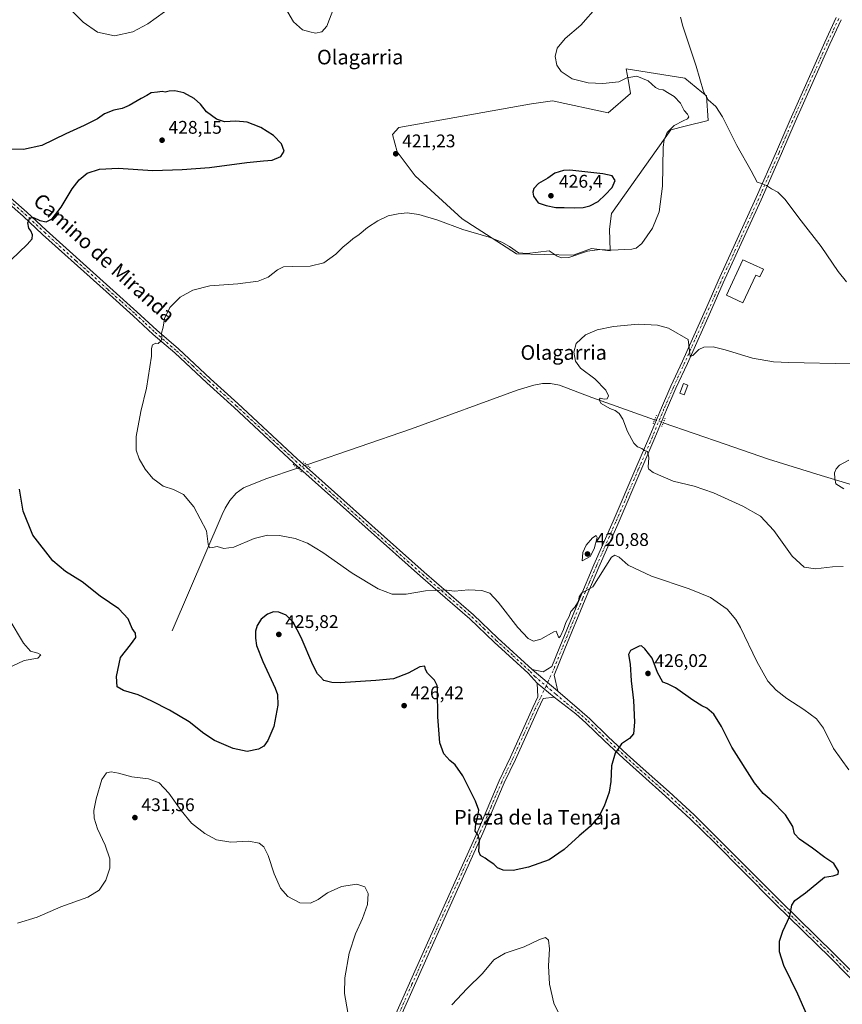
# Model space of a CAD drawing. Units: metres. Extents: x 587156 to 590612, y 4715099 to 4717456.
# Drawn here: x 587521 to 587970, y 4715473 to 4716011 of the extents above; entities that cross this region are included whole.
import ezdxf
from ezdxf.enums import TextEntityAlignment as Align

# ---------------------------------------------------------------- set-up
doc = ezdxf.new("R2010")
doc.units = ezdxf.units.M
doc.header["$MEASUREMENT"] = 0
doc.linetypes.add('DGN Style 4', pattern=[2.6384748266838614, 1.318413404963828, -0.6592067024819142, 0.001648016756204785, -0.6592067024819142])
doc.linetypes.add('DGN Style 5', pattern=[1.1536117293433497, 0.4944050268614355, -0.6592067024819142])
for name, color, linetype, lineweight in [('Corriente natural lineal', 142, 'Continuous', 13), ('Corriente natural lineal oculto', 9, 'DGN Style 4', 13), ('Cultivos herbáceos CxS', 92, 'Continuous', 0), ('Curva de nivel maestra', 30, 'Continuous', 30), ('Curva de nivel normal', 30, 'Continuous', 0), ('Edificación Cxs', 1, 'Continuous', 13), ('Edificación ligera Cxs', 1, 'Continuous', 0), ('Matorral CxS', 135, 'Continuous', 0), ('Pista no pavimentada Cxs', 111, 'Continuous', 0), ('Pista no pavimentada eje', 91, 'DGN Style 4', 0), ('Puente lineal', 2, 'DGN Style 5', 0), ('Punto de cota en terreno', 7, 'Continuous', 0), ('Rótulo de punto de cota en terreno', 7, 'Continuous', 0), ('Texto cartográfico', 7, 'Continuous', 0)]:
    doc.layers.add(name, color=color, linetype=linetype, lineweight=lineweight)
doc.styles.add('Style-Arial', font='txt')

# ---------------------------------------------------------------- blocks, each defined once
blk = doc.blocks.new('*U4')
at = {"layer": 'Cultivos herbáceos CxS', "color": 92, "linetype": 'Continuous', "lineweight": 0}
blk.add_polyline3d([(587895.9848999997, 4715969.7509, 415.1606000000029), (587893.5203, 4715971.756100001, 415.3479999999981), (587884.2194999997, 4715979.3215, 416.1766000000061), (587852.1667, 4715984.453700001, 418.6891999999934), (587853.1964999996, 4715978.542500001, 419.5148000000045), (587853.9225000005, 4715974.374700001, 420.1901000000071), (587854.5125000002, 4715970.9891, 420.626900000003), (587842.2858999996, 4715960.3279, 421.4985000000015), (587811.8003000002, 4715966.9661, 420.7964000000065), (587800.4181000004, 4715965.354699999, 421.2461000000039), (587799.2292999999, 4715965.1863, 421.2597999999998), (587727.7984999996, 4715952.3851, 420.9808000000049), (587724.3828999996, 4715948.4793, 421.0040000000009), (587726.9972999999, 4715939.1117, 421.296199999997), (587736.6908999998, 4715925.8235, 421.4098999999987), (587762.4145000001, 4715902.3575, 421.0605999999971), (587792.2364999996, 4715883.2619, 419.9358000000066), (587823.2512999997, 4715882.4715, 421.3522999999987), (587823.6234999998, 4715882.6121, 421.3153000000021), (587833.1552999998, 4715886.186899999, 420.6434000000008), (587843.3689000001, 4715884.949100001, 420.3919000000024), (587843.0598999998, 4715896.708699999, 422.1371000000072), (587844.1539000003, 4715905.310900001, 422.8108000000066), (587876.5263, 4715951.099099999, 420.590400000001), (587884.4811000006, 4715953.089500001, 419.4550000000018), (587897.0398000004, 4715956.230699999, 416.1187999999966)], close=True, dxfattribs=at)
blk = doc.blocks.new('5PATER')
at = {"layer": 'Punto de cota en terreno', "linetype": 'Continuous', "lineweight": 0}
h = blk.add_hatch(color=51, dxfattribs=at)
edge = h.paths.add_edge_path()
edge.add_ellipse((0, 0), major_axis=(-0.1095731443231308, -0.1110710700762829), ratio=0.9994222409660322, start_angle=0, end_angle=360)
blk = doc.blocks.new('*U6')
at = {"layer": 'Pista no pavimentada Cxs', "color": 111, "linetype": 'Continuous', "lineweight": 0}
for points in [[(587982.7301000003, 4715478.960100001, 421.3539000000019), (587963.9501, 4715498.0101, 422.6315999999933), (587933.6101000002, 4715527.6501, 425.9404000000068), (587916.1601, 4715545.2501, 427.4897000000056), (587900.5401, 4715560.9301, 428.2453999999998), (587887.2001, 4715574.130100001, 428.5414000000019), (587873.6601, 4715586.5701, 428.2486999999965), (587861.0900999998, 4715597.7301, 426.9848000000056), (587850.7301000003, 4715607.0601, 425.6312000000034), (587840.2701000003, 4715616.710100001, 424.1595999999991), (587830.1601, 4715626.540100001, 422.7767000000022), (587824.6101000002, 4715631.520099999, 422.202099999995), (587812.7200999996, 4715640.590100001, 421.5323999999965), (587803.4501, 4715648.340100001, 421.5022999999928), (587798.5401, 4715653.720100001, 421.2673000000068), (587779.9101, 4715670.8101, 421.0546000000032), (587766.7301000003, 4715683.460100001, 421.2885999999999), (587739.7301000003, 4715706.800100001, 419.4894000000059), (587710.9801000003, 4715732.340100001, 418.2715999999928), (587670.2500999998, 4715768.920100001, 418.1021000000038), (587637.7200999996, 4715799.1501, 418.488400000002), (587622.8501000004, 4715812.590100001, 418.7994999999937), (587605.3000999996, 4715828.9901, 419.5653000000021), (587593.5301000001, 4715839.140100001, 420.2222000000039), (587582.5800999999, 4715849.350099999, 420.9269999999961), (587567.7001, 4715862.610099999, 422.0274000000064), (587533.0301000001, 4715893.890100001, 424.5804000000062), (587522.4801000003, 4715903.770099999, 425.5339999999997), (587495.3601000002, 4715927.350099999, 426.4462000000058)], [(587497.3701, 4715929.5801, 426.3672999999981), (587524.4901000002, 4715906.0001, 425.7678000000015), (587535.0601000004, 4715896.100099999, 424.6472000000067), (587569.7100999998, 4715864.850099999, 421.9008000000031), (587584.6001000004, 4715851.5701, 420.888300000006), (587595.5301000001, 4715841.370100001, 420.1821999999956), (587607.3000999996, 4715831.220100001, 419.4811999999947), (587624.8800999997, 4715814.800100001, 418.709799999997), (587639.7500999998, 4715801.360099999, 418.3960999999982), (587672.2701000003, 4715771.130100001, 418.0966000000044), (587712.9801000003, 4715734.5701, 418.0795000000071), (587741.7100999998, 4715709.050100001, 419.2409999999945), (587768.7500999998, 4715685.6801, 420.8628000000026), (587781.9700999996, 4715673.0001, 420.8650000000052), (587800.6801000005, 4715655.8301, 421.2079999999987), (587814.7600999996, 4715643.9801, 421.4152999999933), (587826.5800999999, 4715633.780099999, 422.2023999999947), (587832.2100999998, 4715628.7301, 422.7986999999994), (587842.3300999999, 4715618.890100001, 424.2856999999931), (587852.7500999998, 4715609.280099999, 425.6587), (587863.0900999998, 4715599.970100001, 426.8959000000032), (587875.6700999998, 4715588.800100001, 428.511599999998), (587889.2701000003, 4715576.300100001, 428.8629999999976), (587902.6601, 4715563.050100001, 428.352899999998), (587918.2801000001, 4715547.370100001, 427.5718000000052), (587935.7301000003, 4715529.780099999, 426.607999999993), (587966.0701000001, 4715500.140100001, 422.4219000000012), (587984.8501000004, 4715481.090100001, 421.0299999999989)]]:
    blk.add_polyline3d(points, dxfattribs=at)

msp = doc.modelspace()

# ---------------------------------------------------------------- linework, layer by layer
at = {"layer": 'Corriente natural lineal', "color": 142, "linetype": 'Continuous', "lineweight": 13}
for points in [[(587677.4401000004, 4715767.800100001, 417.9891999999964), (587734.7801000001, 4715787.4101, 417.2284000000073), (587792.4901000002, 4715808.5601, 415.9116000000067), (587801.6201, 4715811.370100001, 415.7678000000014), (587806.4001000002, 4715812.270099999, 415.6564000000071), (587810.7500999998, 4715812.350099999, 415.561600000001), (587815.6700999998, 4715811.350099999, 415.5025000000023), (587833.4501, 4715804.690099999, 415.4171000000061), (587867.7136000004, 4715792.3588, 413.9603999999963)], [(587872.4249999998, 4715790.831900001, 414.2532000000065), (587906.2500999998, 4715779.0101, 413.0978000000032), (587929.8901000004, 4715770.970100001, 412.4720999999991), (587958.7001, 4715761.9101, 410.6674000000057), (587987.2100999998, 4715753.370100001, 409.090400000001)], [(587603.8400999998, 4715676.9001, 423.3366999999998), (587631.1700999998, 4715740.670100001, 419.3135000000038), (587632.8101000004, 4715744.0801, 419.2069999999949), (587635.4501, 4715748.3201, 419.0402999999933), (587638.8601000002, 4715752.280099999, 418.8628000000026), (587642.9501, 4715755.190099999, 418.7397000000055), (587655.0601000004, 4715760.040100001, 418.4841000000015), (587672.3728999998, 4715766.047599999, 418.0749000000069)]]:
    msp.add_polyline3d(points, dxfattribs=at)
at = {"layer": 'Corriente natural lineal oculto', "color": 9, "linetype": 'DGN Style 4', "lineweight": 13, "extrusion": (-0.05614209783252082, 0.01819488243520423, 0.9982569865040429), "elevation": 53212.39972912486, "flags": 128}
msp.add_lwpolyline([(-4667322.087963026, -893061.677097667), (-4667322.087963027, -893056.7158029368)], dxfattribs=at)
at = {"layer": 'Corriente natural lineal oculto', "color": 9, "linetype": 'DGN Style 4', "lineweight": 13, "extrusion": (0.01510390359603223, 0.005223711531536618, 0.99987228431135), "elevation": 33927.96985448632, "flags": 128}
msp.add_lwpolyline([(587599.0203647778, 4715653.156507735), (587604.0882811669, 4715654.909031647)], dxfattribs=at)
at = {"layer": 'Cultivos herbáceos CxS', "color": 92, "linetype": 'Continuous', "lineweight": 0}
msp.add_polyline3d([(587823.2512999997, 4715882.4715, 421.3522999999987), (587823.6234999998, 4715882.6121, 421.3153000000021), (587833.1552999998, 4715886.186899999, 420.6434000000008), (587843.3689000001, 4715884.949100001, 420.3919000000024), (587843.0598999998, 4715896.708699999, 422.1371000000072), (587844.1539000003, 4715905.310900001, 422.8108000000066), (587876.5263, 4715951.099099999, 420.590400000001), (587884.4811000006, 4715953.089500001, 419.4550000000018), (587897.0398000004, 4715956.230699999, 416.1187999999966), (587895.9848999997, 4715969.7509, 415.1606000000029), (587893.5203, 4715971.756100001, 415.3479999999981), (587884.2194999997, 4715979.3215, 416.1766000000061), (587852.1667, 4715984.453700001, 418.6891999999934), (587853.1964999996, 4715978.542500001, 419.5148000000045), (587853.9225000005, 4715974.374700001, 420.1901000000071), (587854.5125000002, 4715970.9891, 420.626900000003), (587842.2858999996, 4715960.3279, 421.4985000000015), (587811.8003000002, 4715966.9661, 420.7964000000065), (587800.4181000004, 4715965.354699999, 421.2461000000039), (587799.2292999999, 4715965.1863, 421.2597999999998), (587727.7984999996, 4715952.3851, 420.9808000000049), (587724.3828999996, 4715948.4793, 421.0040000000009), (587726.9972999999, 4715939.1117, 421.296199999997), (587736.6908999998, 4715925.8235, 421.4098999999987), (587762.4145000001, 4715902.3575, 421.0605999999971), (587792.2364999996, 4715883.2619, 419.9358000000066), (587823.2512999997, 4715882.4715, 421.3522999999987)], dxfattribs=at)
at = {"layer": 'Curva de nivel maestra', "color": 30, "linetype": 'Continuous', "lineweight": 30, "elevation": 425, "flags": 128}
for points in [[(587515.8099999996, 4715879.940099999), (587524.5800000001, 4715888.280099999), (587527.2699999996, 4715891.4901), (587527.5800000001, 4715893.5601), (587526.5499999998, 4715895.770099999), (587525.4500000002, 4715897.340100001), (587524.9699999997, 4715900.220100001), (587525.9600000001, 4715902.970100001), (587528.1200000001, 4715903.030099999), (587531.5199999996, 4715901.4101), (587534.9100000003, 4715900.800100001), (587538.2800000003, 4715902.390100001), (587543.0999999996, 4715908.690099999), (587549.2300000004, 4715918.7401), (587552.9900000002, 4715923.6801), (587557.4800000004, 4715927.270099999), (587564.1699999999, 4715929.630100001), (587574.4199999999, 4715930.170100001), (587593.3600000005, 4715928.790100001), (587609.4199999999, 4715929.4001), (587624.3600000005, 4715930.4001), (587644.7699999996, 4715933.1501), (587653.7400000002, 4715934.090100001), (587658.5599999996, 4715934.4001), (587663.3300000001, 4715936.5601), (587665.1100000005, 4715939.460100001), (587663.5999999996, 4715943.370100001), (587659.2400000002, 4715947.960100001), (587652.3200000003, 4715952.3201), (587648.2100000001, 4715953.9801), (587644.9500000002, 4715955.2301), (587638.6399999997, 4715955.800100001), (587632.5499999998, 4715955.530099999), (587628.2000000002, 4715956.9001), (587622.7100000001, 4715960.880100001), (587619.4000000004, 4715965.200099999), (587615.9900000002, 4715968.300100001), (587610.3399999999, 4715971.2301), (587605.3200000003, 4715972.3301), (587602.1600000003, 4715972.1601), (587600.1200000001, 4715971.670100001), (587598.4699999997, 4715971.9901), (587595.7800000003, 4715971.670100001), (587592.3300000001, 4715971.2401), (587590, 4715969.780099999), (587586.8899999997, 4715968.140100001), (587580.3899999997, 4715964.290100001), (587576.5999999996, 4715962.6801), (587571.9000000004, 4715961.780099999), (587566.9100000003, 4715959.840100001), (587563.0599999996, 4715957.120100001), (587555.75, 4715953.350099999), (587545.6399999997, 4715948.790100001), (587532.5800000001, 4715942.440099999), (587522.6299999999, 4715940.280099999), (587516.2800000003, 4715940.5001)], [(587823.8099999996, 4715908.390100001), (587828.6399999997, 4715908.600099999), (587832.3300000001, 4715909.4801), (587836.8099999996, 4715911.8301), (587840.6399999997, 4715915.5601), (587844.5, 4715919.550100001), (587846.1399999997, 4715923.350099999), (587844.4199999999, 4715925.850099999), (587839.4000000004, 4715926.970100001), (587821.2800000003, 4715928.9901), (587817.8300000001, 4715928.8301), (587813.1799999997, 4715927.420100001), (587809.3600000005, 4715924.600099999), (587804.2699999996, 4715921.770099999), (587801.5800000001, 4715918.9101), (587801.1500000004, 4715917.020099999), (587801.5599999996, 4715914.8301), (587803.9400000004, 4715911.050100001), (587808.3099999996, 4715909.590100001), (587813.6500000004, 4715908.630100001), (587818.3099999996, 4715908.6501), (587823.8099999996, 4715908.390100001)], [(587954.6399999997, 4715458.630100001), (587946.0800000001, 4715478.200099999), (587938.2999999998, 4715493.870100001), (587935.9600000001, 4715501.420100001), (587936.0599999996, 4715507.210100001), (587937.8300000001, 4715512.590100001), (587941.7100000001, 4715520.920100001), (587942.75, 4715526.8201), (587944.3300000001, 4715529.460100001), (587950.1200000001, 4715533.630100001), (587960.5499999998, 4715542.2401), (587965.3799999999, 4715542.940099999), (587968.0499999998, 4715543.800100001), (587968.2599999999, 4715545.460100001), (587965.7000000002, 4715549.600099999), (587960.7000000002, 4715552.9001), (587954.0999999996, 4715558.110099999), (587946.8700000001, 4715563.020099999), (587944.2599999999, 4715565.920100001), (587943.3600000005, 4715569.920100001), (587939.2300000004, 4715576.270099999), (587931.3700000001, 4715584.2601), (587927.0800000001, 4715588.030099999), (587922.2400000002, 4715593.860099999), (587910, 4715613.300100001), (587904.1900000004, 4715624.540100001), (587900.0599999996, 4715631.280099999), (587896.2999999998, 4715634.6601), (587893.5, 4715635.890100001), (587888.5300000003, 4715639.040100001), (587879.1200000001, 4715645.780099999), (587874.6799999997, 4715647.950099999), (587872.1200000001, 4715648.890100001), (587869.2000000002, 4715654.120100001), (587866.3600000005, 4715661.970100001), (587862.3399999999, 4715667.130100001), (587860.5, 4715668.710100001), (587859.2400000002, 4715668.6601), (587854.4600000001, 4715666.140100001), (587853.5, 4715664.100099999), (587854.3600000005, 4715658.790100001), (587854.8499999996, 4715649.5801), (587856.1600000003, 4715638.9101), (587856.7000000002, 4715626.9901), (587856.1600000003, 4715620.620100001), (587853.9299999997, 4715617.970100001), (587849.6799999997, 4715615.120100001), (587846.2000000002, 4715610.100099999), (587844.2100000001, 4715603.050100001), (587843.7400000002, 4715594.590100001), (587842.8099999996, 4715588.700099999), (587840.1399999997, 4715581.050100001), (587837.1799999997, 4715575.370100001), (587832.4000000004, 4715569.920100001), (587826.3600000005, 4715564.7601), (587818.2999999998, 4715557.280099999), (587809.9800000004, 4715551.700099999), (587798.8099999996, 4715547.670100001), (587790.3700000001, 4715545.920100001), (587784.7999999998, 4715546.0801), (587781.7100000001, 4715547.3201), (587779.7599999999, 4715549.370100001), (587777.2999999998, 4715550.9101), (587774.9600000001, 4715552.640100001), (587772.4000000004, 4715553.9801), (587771.5800000001, 4715556.2601), (587771.8700000001, 4715562.620100001), (587770.9800000004, 4715565.470100001), (587769.5599999996, 4715567.3201), (587769.9699999997, 4715571.440099999), (587771.1100000005, 4715575.540100001), (587771.5199999996, 4715578.9101), (587769.7400000002, 4715583.800100001), (587762.9100000003, 4715597.640100001), (587758.5499999998, 4715603.600099999), (587755.6699999999, 4715605.940099999), (587752.4500000002, 4715609.720100001), (587750.3200000003, 4715615.7501), (587749.2199999997, 4715629.8201), (587748.9900000002, 4715644.420100001), (587748.7400000002, 4715647.0701), (587747.3700000001, 4715649.960100001), (587743.5599999996, 4715653.780099999), (587742.3499999996, 4715655.780099999), (587741.9600000001, 4715657.600099999), (587739.29, 4715657.3101), (587733, 4715653.7401), (587725, 4715650.700099999), (587715.2800000003, 4715649.870100001), (587695.6600000003, 4715648.5801), (587691.2300000004, 4715648.670100001), (587686.8499999996, 4715649.780099999), (587684.7999999998, 4715652.0601), (587683.4199999999, 4715653.350099999), (587680.7199999997, 4715658.360099999), (587674.4199999999, 4715673.290100001), (587669.9800000004, 4715681.610099999), (587666.1699999999, 4715685.4901), (587662.2800000003, 4715687.220100001), (587659.3200000003, 4715687.370100001), (587655.9699999997, 4715686.1501), (587652.6200000001, 4715683.420100001), (587650.4199999999, 4715679.940099999), (587649.5199999996, 4715676.770099999), (587649.3700000001, 4715673.0101), (587650.0700000003, 4715668.850099999), (587653.4600000001, 4715660.140100001), (587660.2400000002, 4715645.640100001), (587661.4299999997, 4715642.140100001), (587661.6900000004, 4715636.2501), (587659.4100000003, 4715624.690099999), (587656.25, 4715617.020099999), (587653.9900000002, 4715613.840100001), (587651.1299999999, 4715612.300100001), (587644.9400000004, 4715611.0001), (587637.2000000002, 4715612.540100001), (587626.9800000004, 4715616.9901), (587621.2000000002, 4715620.710100001), (587613.2300000004, 4715627.190099999), (587602.5099999999, 4715633.590100001), (587592.7199999997, 4715638.4301), (587585.3300000001, 4715642.030099999), (587577.2599999999, 4715644.3101), (587573.8700000001, 4715646.2401), (587573.4000000004, 4715651.9301), (587575.6399999997, 4715662.420100001), (587581.1200000001, 4715669.2501), (587583.9600000001, 4715673.2501), (587583.75, 4715675.600099999), (587582, 4715678.300100001), (587579.8300000001, 4715683.5801), (587574.7300000004, 4715688.950099999), (587564.5099999999, 4715695.920100001), (587554.5800000001, 4715703.710100001), (587545.5800000001, 4715709.350099999), (587538.6699999999, 4715715.280099999), (587527.7300000004, 4715729.290100001), (587522.3499999996, 4715742.450099999), (587520.4299999997, 4715754.540100001)]]:
    msp.add_lwpolyline(points, dxfattribs=at)
at = {"layer": 'Curva de nivel normal', "color": 30, "linetype": 'Continuous', "lineweight": 0, "flags": 128}
for points, elevation in [([(587599.6699999999, 4716015.700099999), (587590.4900000002, 4716009.0801), (587582.2800000003, 4716004.670100001), (587572.2599999999, 4716002.4801), (587563.0300000003, 4716004.5801), (587555.1200000001, 4716009.970100001), (587535.6399999997, 4716029.540100001)], 420), ([(587973.9000000004, 4715600.940099999), (587965.5899999999, 4715612.4901), (587960.0099999999, 4715623.7301), (587956.1699999999, 4715628.880100001), (587949.3700000001, 4715633.9801), (587939.9400000004, 4715640.020099999), (587934.1200000001, 4715644.460100001), (587929.6900000004, 4715649.420100001), (587923.5300000003, 4715660.090100001), (587914.6900000004, 4715678.8101), (587912.1600000003, 4715683.220100001), (587907.2999999998, 4715688.870100001), (587898.25, 4715695.1801), (587886.6799999997, 4715699.9801), (587865.9400000004, 4715706.790100001), (587853.2300000004, 4715712.840100001), (587848.3099999996, 4715717.220100001), (587846.0099999999, 4715718.3301), (587844.0800000001, 4715717.2401), (587833.9800000004, 4715701.100099999), (587830.1500000004, 4715698.860099999), (587827.9800000004, 4715697.700099999), (587826.4000000004, 4715695.630100001), (587826.04, 4715693.2501), (587824.1299999999, 4715689.9101), (587821.8399999999, 4715687.4901), (587821, 4715684.890100001), (587819.1600000003, 4715681.520099999), (587817.9199999999, 4715677.6601), (587816.25, 4715673.9801), (587815.4000000004, 4715673.140100001), (587813.8099999996, 4715676.8101), (587812.5, 4715676.380100001), (587805.4600000001, 4715672.4901), (587801.4600000001, 4715671.340100001), (587798.5, 4715672.7601), (587792.8499999996, 4715678.780099999), (587782.0899999999, 4715692.720100001), (587777.54, 4715697.530099999), (587773.2800000003, 4715699.020099999), (587765.9800000004, 4715699.340100001), (587758.3399999999, 4715698.690099999), (587752.4299999997, 4715699.3101), (587747.9800000004, 4715698.970100001), (587742.3399999999, 4715698.780099999), (587731.7999999998, 4715696.940099999), (587724.1200000001, 4715697.110099999), (587716.5099999999, 4715699.920100001), (587702.4000000004, 4715708.450099999), (587686.2100000001, 4715719.870100001), (587677.9400000004, 4715724.950099999), (587671.0700000003, 4715727.4801), (587662.5899999999, 4715729.1601), (587655.9900000002, 4715729.360099999), (587648.6600000003, 4715727.460100001), (587637.6900000004, 4715722.6501), (587632.1200000001, 4715722.0001), (587628.4500000002, 4715723.1501), (587626.0199999996, 4715722.530099999), (587624.2199999997, 4715722.360099999), (587623.5800000001, 4715724.370100001), (587622.5999999996, 4715731.620100001), (587615.75, 4715744.7401), (587610, 4715751.5801), (587604.6799999997, 4715754.340100001), (587599.0300000003, 4715756.090100001), (587596.0300000003, 4715758.2301), (587593.3899999997, 4715760.300100001), (587589.1799999997, 4715765.4901), (587585.9000000004, 4715771.020099999), (587584.1100000005, 4715775.850099999), (587584.1699999999, 4715783.2401), (587586.7000000002, 4715796.950099999), (587589.8499999996, 4715809.6501), (587592.5999999996, 4715827.210100001), (587592.5800000001, 4715831.5101), (587593.1600000003, 4715833.4801), (587594.8799999999, 4715834.300100001), (587596.2400000002, 4715834.0801), (587597.9500000002, 4715835.630100001), (587598.29, 4715837.850099999), (587598.0999999996, 4715839.840100001), (587599.0199999996, 4715843.0801), (587599.75, 4715847.8201), (587602.5499999998, 4715853.800100001), (587608.2100000001, 4715859.5601), (587615.2599999999, 4715863.380100001), (587624.3899999997, 4715865.7401), (587639.7800000003, 4715866.780099999), (587650.8300000001, 4715868.210100001), (587656.3200000003, 4715870.4801), (587661.4199999999, 4715874.4801), (587664.7100000001, 4715876.050100001), (587669.5, 4715876.380100001), (587679.4199999999, 4715876.390100001), (587686.7999999998, 4715878.2601), (587693.3700000001, 4715883.050100001), (587697.4600000001, 4715887.0801), (587700.0199999996, 4715889.140100001), (587702.6200000001, 4715891.460100001), (587706.1500000004, 4715893.890100001), (587710.7400000002, 4715897.5601), (587716.4299999997, 4715901.340100001), (587722.04, 4715903.960100001), (587727.5199999996, 4715905.200099999), (587732.4000000004, 4715905.5801), (587738.79, 4715904.800100001), (587749.0800000001, 4715901.720100001), (587762.75, 4715896.550100001), (587777.1699999999, 4715892.390100001), (587784.1799999997, 4715889.670100001), (587788.3499999996, 4715887.220100001), (587793.3200000003, 4715883.690099999), (587798, 4715883.3201), (587809.9800000004, 4715884.9101), (587814.4900000002, 4715882.020099999), (587816.7800000003, 4715881.120100001), (587820.8300000001, 4715881.140100001), (587831.04, 4715884.6801), (587837.7699999996, 4715885.5801), (587843.9199999999, 4715885.1501), (587855.2599999999, 4715885.780099999), (587857.6600000003, 4715886.340100001), (587860.7599999999, 4715888.890100001), (587866.5599999996, 4715897.2301), (587870.2199999997, 4715906.2301), (587872.0300000003, 4715920.220100001), (587872.4000000004, 4715941.520099999), (587872.8499999996, 4715945.670100001), (587874.4800000004, 4715949.540100001), (587878.3200000003, 4715953.370100001), (587883.2999999998, 4715956.0601), (587885.7400000002, 4715957.020099999), (587886.3799999999, 4715958.1801), (587885.6500000004, 4715959.5601), (587883.8099999996, 4715961.720100001), (587881.8200000003, 4715965.7401), (587878.4800000004, 4715969.2301), (587875.6699999999, 4715970.940099999), (587872.2999999998, 4715972.9801), (587870.0700000003, 4715973.2501), (587868.1200000001, 4715974.2301), (587864.0899999999, 4715977.850099999), (587858.0599999996, 4715980.440099999), (587852.5499999998, 4715979.5001), (587848.0599999996, 4715977.3201), (587839.3200000003, 4715976.380100001), (587831.4199999999, 4715976.780099999), (587822.6100000005, 4715979.040100001), (587816.5499999998, 4715982.960100001), (587814.2800000003, 4715986.360099999), (587813.29, 4715991.2601), (587814.4600000001, 4715995.7401), (587818.8399999999, 4716001.0001), (587827.3799999999, 4716008.4101), (587836.7300000004, 4716018.880100001)], 420), ([(587692.2699999996, 4716017.7501), (587688.4500000002, 4716007.840100001), (587685.7300000004, 4716004.720100001), (587682.2100000001, 4716003.890100001), (587679.0999999996, 4716004.6601), (587675.2000000002, 4716005.840100001), (587670.29, 4716010.120100001), (587665.8099999996, 4716017.5801)], 420), ([(587972.7100000001, 4715867.840100001), (587968.1399999997, 4715873.5601), (587958.8399999999, 4715887.1801), (587947.8899999997, 4715901.300100001), (587938.9500000002, 4715913.210100001), (587935.1200000001, 4715917.050100001), (587931.54, 4715918.780099999), (587928.9400000004, 4715920.590100001), (587926.1500000004, 4715921.6801), (587923.8499999996, 4715922.5001), (587920.5, 4715928.620100001), (587912.6900000004, 4715942.4101), (587904.7599999999, 4715958.200099999), (587901.1900000004, 4715963.770099999), (587896.9800000004, 4715967.5601), (587894.4299999997, 4715972.090100001), (587890.3499999996, 4715985.9301), (587883.1200000001, 4716007.780099999), (587881.8499999996, 4716012.710100001)], 415), ([(587970.7999999998, 4715712.200099999), (587964.9000000004, 4715712.0001), (587955.7400000002, 4715710.8101), (587949.5300000003, 4715711.8101), (587942.8799999999, 4715717.880100001), (587932.9600000001, 4715731.870100001), (587925.6399999997, 4715739.6801), (587915.9600000001, 4715745.130100001), (587899.9199999999, 4715752.440099999), (587889.29, 4715756.1601), (587877.7999999998, 4715758.880100001), (587866.9699999997, 4715763.6601), (587864.4500000002, 4715765.470100001), (587864.2599999999, 4715766.520099999), (587864.54, 4715771.8101), (587863.7800000003, 4715775.030099999), (587862.1699999999, 4715775.690099999), (587860.7599999999, 4715776.670100001), (587858.3300000001, 4715777.600099999), (587856.3799999999, 4715779.640100001), (587852.8300000001, 4715786.040100001), (587850.3200000003, 4715792.690099999), (587848.2599999999, 4715795.800100001), (587846.1600000003, 4715797.5101), (587843.2699999996, 4715798.6501), (587838.5199999996, 4715801.3301), (587837.2999999998, 4715803.380100001), (587837.9900000002, 4715804.300100001), (587840.0999999996, 4715803.670100001), (587841.8399999999, 4715803.890100001), (587842.4500000002, 4715805.590100001), (587841.0599999996, 4715808.550100001), (587834.9199999999, 4715814.840100001), (587827.1799999997, 4715820.7601), (587824.4500000002, 4715824.4901), (587823.5300000003, 4715829.360099999), (587824.8499999996, 4715834.1501), (587829.9800000004, 4715838.9801), (587836.3099999996, 4715841.6601), (587845.2400000002, 4715843.5101), (587858.7800000003, 4715844.700099999), (587869.3399999999, 4715844.270099999), (587875.3399999999, 4715842.600099999), (587885.9699999997, 4715836.350099999), (587887.0899999999, 4715827.0701), (587888.5700000003, 4715827.6601), (587891.8600000005, 4715830.920100001), (587894.6900000004, 4715832.2301), (587899.6399999997, 4715832.270099999), (587906.2999999998, 4715830.7601), (587921.29, 4715826.1601), (587932.7699999996, 4715824.220100001), (587941.1100000005, 4715823.690099999), (587974.7699999996, 4715823.090100001)], 415), ([(587971.2400000002, 4715754.600099999), (587966.79, 4715757.4101), (587966.2000000002, 4715760.2301), (587966.0899999999, 4715763.3201), (587966.9100000003, 4715765.5701), (587968.7800000003, 4715767.690099999), (587973.8300000001, 4715770.360099999)], 410), ([(587835.79, 4715729.050100001), (587833.79, 4715727.9301), (587830.2999999998, 4715723.770099999), (587828.5, 4715719.840100001), (587828.0800000001, 4715715.3201), (587832.5, 4715717.690099999), (587834.6500000004, 4715721.890100001), (587836.3499999996, 4715727.940099999), (587835.79, 4715729.050100001)], 420), ([(587516.4500000002, 4715657.5801), (587523.0199999996, 4715660.7601), (587530.3499999996, 4715661.920100001), (587532.0800000001, 4715663.800100001), (587530.4400000004, 4715664.720100001), (587526.3600000005, 4715665.7601), (587522.5599999996, 4715670.1801), (587514.7599999999, 4715683.3301)], 430), ([(587699.8600000005, 4715468.050100001), (587698.0599999996, 4715478.520099999), (587698.2599999999, 4715487.1501), (587700.6799999997, 4715500.5701), (587704.1200000001, 4715511.2601), (587707.9900000002, 4715519.590100001), (587710.6900000004, 4715527.2601), (587711.0800000001, 4715533.1801), (587709.2699999996, 4715536.840100001), (587704.9199999999, 4715538.390100001), (587696.3899999997, 4715537.140100001), (587688.8399999999, 4715533.590100001), (587683.7199999997, 4715529.920100001), (587679.54, 4715527.890100001), (587673.6299999999, 4715528.120100001), (587667.2199999997, 4715531.5601), (587663.0800000001, 4715536.200099999), (587659.6500000004, 4715544.020099999), (587656.4600000001, 4715554.120100001), (587654.04, 4715558.840100001), (587651.4800000004, 4715560.850099999), (587645.8099999996, 4715561.950099999), (587635.9900000002, 4715561.370100001), (587628.2100000001, 4715562.620100001), (587621.6699999999, 4715566.1501), (587614.5199999996, 4715571.800100001), (587608.7100000001, 4715578.590100001), (587602.0999999996, 4715588.1601), (587596.7199999997, 4715593.7401), (587590.9600000001, 4715595.940099999), (587581.7400000002, 4715597.0601), (587574.5800000001, 4715599.020099999), (587570.5700000003, 4715599.7601), (587568, 4715599.1801), (587565.3899999997, 4715595.5601), (587562.2400000002, 4715585.0801), (587561.0599999996, 4715578.700099999), (587561.1799999997, 4715574.380100001), (587562.9600000001, 4715568.690099999), (587567.1799999997, 4715559.6801), (587569.7999999998, 4715552.200099999), (587569.7800000003, 4715547.050100001), (587567.6799999997, 4715540.5801), (587564, 4715535.020099999), (587557.6699999999, 4715531.1601), (587543, 4715525.940099999), (587530.0099999999, 4715520.3201), (587519.2100000001, 4715517.0701)], 430), ([(587817.9699999997, 4715461.920100001), (587812.5199999996, 4715473.1601), (587810.1299999999, 4715483.5801), (587809.6600000003, 4715493.6801), (587810.2000000002, 4715503.020099999), (587809.7199999997, 4715507.780099999), (587807.9800000004, 4715509.2601), (587804.7800000003, 4715508.170100001), (587796.3300000001, 4715503.9801), (587786.0599999996, 4715500.630100001), (587779.7999999998, 4715497.020099999), (587773.5300000003, 4715489.450099999), (587765.1699999999, 4715481.2401), (587756.8300000001, 4715472.380100001)], 430)]:
    msp.add_lwpolyline(points, dxfattribs=dict(at, elevation=elevation))
at = {"layer": 'Edificación Cxs', "color": 1, "linetype": 'Continuous', "lineweight": 13, "elevation": 420.3695000000008, "flags": 128}
msp.add_lwpolyline([(587927.1901000004, 4715874.850099999), (587925.2301000003, 4715870.5801), (587923.0000999998, 4715871.590100001), (587916.0301000001, 4715856.4001), (587906.9901000002, 4715860.5601), (587915.9200999998, 4715880.020099999)], close=True, dxfattribs=at)
at = {"layer": 'Edificación Cxs', "color": 1, "linetype": 'Continuous', "lineweight": 13}
msp.add_polyline3d([(587927.1901000004, 4715874.850099999, 417.9375), (587925.2301000003, 4715870.5801, 419.1065999999992), (587923.0000999998, 4715871.590100001, 420.3695000000008), (587916.0301000001, 4715856.4001, 418.9627999999939), (587906.9901000002, 4715860.5601, 418.7511999999988), (587915.9200999998, 4715880.020099999, 418.421199999997), (587927.1901000004, 4715874.850099999, 417.9375)], dxfattribs=at)
at = {"layer": 'Edificación ligera Cxs', "color": 1, "linetype": 'Continuous', "lineweight": 0}
msp.add_polyline3d([(587885.8501000004, 4715811.4101, 414.3732000000018), (587883.8800999997, 4715806.1601, 414.5337), (587881.4600999998, 4715807.0601, 414.9109000000026), (587883.4200999998, 4715812.300100001, 414.725099999996), (587885.8501000004, 4715811.4101, 414.3732000000018)], dxfattribs=at)
msp.add_3dface([(587885.8501000004, 4715811.4101, 414.9109000000026), (587883.8800999997, 4715806.1601, 414.9109000000026), (587881.4600999998, 4715807.0601, 414.9109000000026), (587883.4200999998, 4715812.300100001, 414.9109000000026)], dxfattribs=at)
at = {"layer": 'Matorral CxS', "color": 135, "linetype": 'Continuous', "lineweight": 0}
msp.add_polyline3d([(587895.9848999997, 4715969.7509, 415.1606000000029), (587897.0398000004, 4715956.230699999, 416.1187999999966), (587884.4811000006, 4715953.089500001, 419.4550000000018), (587876.5263, 4715951.099099999, 420.590400000001), (587844.1539000003, 4715905.310900001, 422.8108000000066), (587843.0598999998, 4715896.708699999, 422.1371000000072), (587843.3689000001, 4715884.949100001, 420.3919000000024), (587833.1552999998, 4715886.186899999, 420.6434000000008), (587823.6234999998, 4715882.6121, 421.3153000000021), (587823.2512999997, 4715882.4715, 421.3522999999987), (587792.2364999996, 4715883.2619, 419.9358000000066), (587762.4145000001, 4715902.3575, 421.0605999999971), (587736.6908999998, 4715925.8235, 421.4098999999987), (587726.9972999999, 4715939.1117, 421.296199999997), (587724.3828999996, 4715948.4793, 421.0040000000009), (587727.7984999996, 4715952.3851, 420.9808000000049), (587799.2292999999, 4715965.1863, 421.2597999999998), (587800.4181000004, 4715965.354699999, 421.2461000000039), (587811.8003000002, 4715966.9661, 420.7964000000065), (587842.2858999996, 4715960.3279, 421.4985000000015), (587854.5125000002, 4715970.9891, 420.626900000003), (587853.9225000005, 4715974.374700001, 420.1901000000071), (587853.1964999996, 4715978.542500001, 419.5148000000045), (587852.1667, 4715984.453700001, 418.6891999999934), (587884.2194999997, 4715979.3215, 416.1766000000061), (587893.5203, 4715971.756100001, 415.3479999999981)], close=True, dxfattribs=at)
msp.add_polyline3d([(587823.2512999997, 4715882.4715, 421.3522999999987), (587823.6234999998, 4715882.6121, 421.3153000000021), (587833.1552999998, 4715886.186899999, 420.6434000000008), (587843.3689000001, 4715884.949100001, 420.3919000000024), (587843.0598999998, 4715896.708699999, 422.1371000000072), (587844.1539000003, 4715905.310900001, 422.8108000000066), (587876.5263, 4715951.099099999, 420.590400000001), (587884.4811000006, 4715953.089500001, 419.4550000000018), (587897.0398000004, 4715956.230699999, 416.1187999999966), (587895.9848999997, 4715969.7509, 415.1606000000029), (587893.5203, 4715971.756100001, 415.3479999999981), (587884.2194999997, 4715979.3215, 416.1766000000061), (587852.1667, 4715984.453700001, 418.6891999999934), (587853.1964999996, 4715978.542500001, 419.5148000000045), (587853.9225000005, 4715974.374700001, 420.1901000000071), (587854.5125000002, 4715970.9891, 420.626900000003), (587842.2858999996, 4715960.3279, 421.4985000000015), (587811.8003000002, 4715966.9661, 420.7964000000065), (587800.4181000004, 4715965.354699999, 421.2461000000039), (587799.2292999999, 4715965.1863, 421.2597999999998), (587727.7984999996, 4715952.3851, 420.9808000000049), (587724.3828999996, 4715948.4793, 421.0040000000009), (587726.9972999999, 4715939.1117, 421.296199999997), (587736.6908999998, 4715925.8235, 421.4098999999987), (587762.4145000001, 4715902.3575, 421.0605999999971), (587792.2364999996, 4715883.2619, 419.9358000000066), (587823.2512999997, 4715882.4715, 421.3522999999987)], dxfattribs=at)
at = {"layer": 'Pista no pavimentada Cxs', "color": 111, "linetype": 'Continuous', "lineweight": 0, "extrusion": (-0.00861785312166904, 0.007252951668892286, 0.9999365616376181), "elevation": 29558.02517618072, "flags": 128}
msp.add_lwpolyline([(587796.5626023088, 4715553.630378542), (587782.4813386614, 4715565.480690241)], dxfattribs=at)
msp.add_lwpolyline([(587796.5626023088, 4715553.630378542), (587782.4813386614, 4715565.480690241)], dxfattribs=at)
at = {"layer": 'Pista no pavimentada Cxs', "color": 111, "linetype": 'Continuous', "lineweight": 0, "extrusion": (-0.001911198121689116, 0.001597819357481397, 0.9999968971427063), "elevation": 6832.846343271807, "flags": 128}
msp.add_lwpolyline([(587803.1821432695, 4715643.442031493), (587812.4521838658, 4715635.6920216)], dxfattribs=at)
msp.add_lwpolyline([(587803.1821432695, 4715643.442031493), (587812.4521838658, 4715635.6920216)], dxfattribs=at)
at = {"layer": 'Pista no pavimentada Cxs', "color": 111, "linetype": 'Continuous', "lineweight": 0}
for points in [[(587803.4501, 4715648.340100001, 421.5022999999928), (587798.5401, 4715653.720100001, 421.2673000000068), (587779.9101, 4715670.8101, 421.0546000000032), (587766.7301000003, 4715683.460100001, 421.2885999999999), (587739.7301000003, 4715706.800100001, 419.4894000000059), (587710.9801000003, 4715732.340100001, 418.2715999999928), (587670.2500999998, 4715768.920100001, 418.1021000000038), (587637.7200999996, 4715799.1501, 418.488400000002), (587622.8501000004, 4715812.590100001, 418.7994999999937), (587605.3000999996, 4715828.9901, 419.5653000000021), (587593.5301000001, 4715839.140100001, 420.2222000000039), (587582.5800999999, 4715849.350099999, 420.9269999999961), (587567.7001, 4715862.610099999, 422.0274000000064), (587533.0301000001, 4715893.890100001, 424.5804000000062), (587522.4801000003, 4715903.770099999, 425.5339999999997), (587495.3601000002, 4715927.350099999, 426.4462000000058), (587486.5000999998, 4715935.630100001, 426.3361000000005), (587484.7600999996, 4715937.2501, 426.3589000000065), (587475.3601000002, 4715945.4801, 426.5717000000004), (587455.1401000004, 4715964.3201, 426.6502999999939), (587422.2301000003, 4715994.2601, 427.4949999999953), (587415.1401000004, 4716000.520099999, 427.6451999999991), (587401.6801000005, 4716012.790100001, 427.8770999999979)], [(587403.7001, 4716015.0001, 428.0445999999939), (587417.1201, 4716002.770099999, 427.7026999999944), (587424.2301000003, 4715996.5001, 427.5654000000068), (587457.1801000005, 4715966.520099999, 426.5148000000045), (587477.3701, 4715947.700099999, 426.5693000000028), (587486.7701000003, 4715939.470100001, 426.3380999999936), (587497.3701, 4715929.5801, 426.3672999999981), (587524.4901000002, 4715906.0001, 425.7678000000015), (587535.0601000004, 4715896.100099999, 424.6472000000067), (587569.7100999998, 4715864.850099999, 421.9008000000031), (587584.6001000004, 4715851.5701, 420.888300000006), (587595.5301000001, 4715841.370100001, 420.1821999999956), (587607.3000999996, 4715831.220100001, 419.4811999999947), (587624.8800999997, 4715814.800100001, 418.709799999997), (587639.7500999998, 4715801.360099999, 418.3960999999982), (587672.2701000003, 4715771.130100001, 418.0966000000044), (587712.9801000003, 4715734.5701, 418.0795000000071), (587741.7100999998, 4715709.050100001, 419.2409999999945), (587768.7500999998, 4715685.6801, 420.8628000000026), (587781.9700999996, 4715673.0001, 420.8650000000052), (587800.6801000005, 4715655.8301, 421.2079999999987)], [(587969.7701000003, 4716011.340100001, 412.2660000000033), (587963.5100999996, 4715997.850099999, 411.821299999996), (587949.0401, 4715965.620100001, 412.2149999999965), (587944.5201000003, 4715955.4101, 412.7130999999936), (587937.1300999997, 4715938.090100001, 413.820200000002), (587926.0401, 4715912.850099999, 415.4514000000054), (587905.2500999998, 4715867.270099999, 417.7556999999942), (587898.9801000003, 4715853.050100001, 416.665399999998), (587885.6001000004, 4715823.290100001, 414.7026000000042), (587879.3800999997, 4715809.6501, 414.5929000000033), (587874.2001, 4715797.8101, 414.1110000000044), (587867.8501000004, 4715782.4801, 414.5396000000038), (587860.1700999998, 4715764.7501, 415.6897999999928), (587847.7500999998, 4715735.6801, 418.2382000000071), (587837.2100999998, 4715711.850099999, 419.7639000000054), (587829.7200999996, 4715694.0801, 420.354800000001), (587818.6401000004, 4715667.1501, 420.7589000000008), (587812.8601000002, 4715652.7301, 421.1049000000058), (587814.7600999996, 4715643.9801, 421.4152999999933), (587800.6801000005, 4715655.8301, 421.2079999999987), (587806.7401000002, 4715654.5001, 421.0996000000014), (587811.5201000003, 4715657.450099999, 420.9281999999948), (587815.8601000002, 4715668.280099999, 420.5418999999966), (587826.9501, 4715695.2401, 420.0733000000037), (587834.4600999998, 4715713.040100001, 420.0090999999957), (587845.0000999998, 4715736.870100001, 418.6668999999966), (587857.4101, 4715765.940099999, 415.8552000000054), (587865.0900999998, 4715783.6501, 414.5853000000061), (587871.4401000004, 4715798.9801, 414.1693999999989), (587876.6401000004, 4715810.870100001, 414.2681000000011), (587882.8701, 4715824.530099999, 414.6339000000008), (587896.2401000002, 4715854.270099999, 416.7125999999989), (587902.5100999996, 4715868.5001, 417.1996999999974), (587923.3000999996, 4715914.0701, 415.4336000000039), (587934.3701, 4715939.280099999, 413.8935999999958), (587941.7701000003, 4715956.600099999, 412.784799999994), (587946.3000999996, 4715966.840100001, 412.2859000000026), (587960.7801000001, 4715999.090100001, 411.8429000000033), (587967.0301000001, 4716012.5701, 412.3484999999928)], [(587800.6801000005, 4715655.8301, 421.2079999999987), (587806.7401000002, 4715654.5001, 421.0996000000014), (587811.5201000003, 4715657.450099999, 420.9281999999948), (587815.8601000002, 4715668.280099999, 420.5418999999966), (587826.9501, 4715695.2401, 420.0733000000037), (587834.4600999998, 4715713.040100001, 420.0090999999957), (587845.0000999998, 4715736.870100001, 418.6668999999966), (587857.4101, 4715765.940099999, 415.8552000000054), (587865.0900999998, 4715783.6501, 414.5853000000061), (587871.4401000004, 4715798.9801, 414.1693999999989), (587876.6401000004, 4715810.870100001, 414.2681000000011), (587882.8701, 4715824.530099999, 414.6339000000008), (587896.2401000002, 4715854.270099999, 416.7125999999989), (587902.5100999996, 4715868.5001, 417.1996999999974), (587923.3000999996, 4715914.0701, 415.4336000000039), (587934.3701, 4715939.280099999, 413.8935999999958), (587941.7701000003, 4715956.600099999, 412.784799999994), (587946.3000999996, 4715966.840100001, 412.2859000000026), (587960.7801000001, 4715999.090100001, 411.8429000000033), (587967.0301000001, 4716012.5701, 412.3484999999928)], [(587969.7701000003, 4716011.340100001, 412.2660000000033), (587963.5100999996, 4715997.850099999, 411.821299999996), (587949.0401, 4715965.620100001, 412.2149999999965), (587944.5201000003, 4715955.4101, 412.7130999999936), (587937.1300999997, 4715938.090100001, 413.820200000002), (587926.0401, 4715912.850099999, 415.4514000000054), (587905.2500999998, 4715867.270099999, 417.7556999999942), (587898.9801000003, 4715853.050100001, 416.665399999998), (587885.6001000004, 4715823.290100001, 414.7026000000042), (587879.3800999997, 4715809.6501, 414.5929000000033), (587874.2001, 4715797.8101, 414.1110000000044), (587867.8501000004, 4715782.4801, 414.5396000000038), (587860.1700999998, 4715764.7501, 415.6897999999928), (587847.7500999998, 4715735.6801, 418.2382000000071), (587837.2100999998, 4715711.850099999, 419.7639000000054), (587829.7200999996, 4715694.0801, 420.354800000001), (587818.6401000004, 4715667.1501, 420.7589000000008), (587812.8601000002, 4715652.7301, 421.1049000000058), (587814.7600999996, 4715643.9801, 421.4152999999933)], [(587596.7103000004, 4715104.5887, 449.8717999999935), (587593.2801000001, 4715122.4301, 450.6123999999982), (587591.6501000002, 4715135.140100001, 450.497000000003), (587591.4200999998, 4715144.1601, 450.6784999999945), (587591.7301000003, 4715154.700099999, 450.886599999998), (587593.0000999998, 4715162.450099999, 450.984500000006), (587595.1201, 4715170.090100001, 450.9616999999998), (587600.9401000004, 4715185.1601, 450.4250999999931), (587615.3300999999, 4715216.950099999, 448.2406999999948), (587631.1401000004, 4715253.220100001, 444.9339000000036), (587651.4001000002, 4715298.790100001, 439.8331999999937), (587681.6101000002, 4715366.800100001, 434.5516000000061), (587706.2001, 4715421.9801, 431.2985000000045), (587719.2200999996, 4715452.130100001, 430.0742000000028), (587725.4700999996, 4715465.7601, 429.6067999999942), (587741.8300999999, 4715502.610099999, 427.8806999999942), (587771.0000999998, 4715567.440099999, 425.1377999999968), (587782.7301000003, 4715594.9801, 423.6505000000034), (587788.8601000002, 4715607.8101, 422.912599999996), (587801.0800999999, 4715634.9901, 421.9051000000036), (587803.9001000002, 4715640.800100001, 421.9078000000009), (587803.4501, 4715648.340100001, 421.5022999999928)], [(587725.4700999996, 4715465.7601, 429.6067999999942), (587741.8300999999, 4715502.610099999, 427.8806999999942), (587771.0000999998, 4715567.440099999, 425.1377999999968), (587782.7301000003, 4715594.9801, 423.6505000000034), (587788.8601000002, 4715607.8101, 422.912599999996), (587801.0800999999, 4715634.9901, 421.9051000000036), (587803.9001000002, 4715640.800100001, 421.9078000000009), (587803.4501, 4715648.340100001, 421.5022999999928), (587812.7200999996, 4715640.590100001, 421.5323999999965), (587806.8000999996, 4715639.920100001, 421.6013999999996), (587803.8000999996, 4715633.720100001, 421.7728999999963), (587791.5800999999, 4715606.550100001, 422.8464999999997), (587785.4600999998, 4715593.7501, 423.553700000004), (587773.7500999998, 4715566.2401, 424.7988999999943), (587744.5701000001, 4715501.390100001, 427.8871999999974), (587728.2001, 4715464.530099999, 429.6680999999954)], [(587814.7600999996, 4715643.9801, 421.4152999999933), (587826.5800999999, 4715633.780099999, 422.2023999999947), (587832.2100999998, 4715628.7301, 422.7986999999994), (587842.3300999999, 4715618.890100001, 424.2856999999931), (587852.7500999998, 4715609.280099999, 425.6587), (587863.0900999998, 4715599.970100001, 426.8959000000032), (587875.6700999998, 4715588.800100001, 428.511599999998), (587889.2701000003, 4715576.300100001, 428.8629999999976), (587902.6601, 4715563.050100001, 428.352899999998), (587918.2801000001, 4715547.370100001, 427.5718000000052), (587935.7301000003, 4715529.780099999, 426.607999999993), (587966.0701000001, 4715500.140100001, 422.4219000000012), (587984.8501000004, 4715481.090100001, 421.0299999999989)], [(587812.7200999996, 4715640.590100001, 421.5323999999965), (587806.8000999996, 4715639.920100001, 421.6013999999996), (587803.8000999996, 4715633.720100001, 421.7728999999963), (587791.5800999999, 4715606.550100001, 422.8464999999997), (587785.4600999998, 4715593.7501, 423.553700000004), (587773.7500999998, 4715566.2401, 424.7988999999943), (587744.5701000001, 4715501.390100001, 427.8871999999974), (587728.2001, 4715464.530099999, 429.6680999999954), (587721.9600999998, 4715450.9101, 430.1536000000052), (587708.9501, 4715420.780099999, 431.3027000000002), (587684.3501000004, 4715365.5801, 434.5501999999979), (587654.1401000004, 4715297.5701, 439.7737999999954), (587633.8901000004, 4715252.0101, 445.0675000000047), (587618.0701000001, 4715215.7301, 448.2281999999978), (587603.7001, 4715184.0001, 450.3871999999974), (587597.9700999996, 4715169.140100001, 450.918399999995), (587595.9301000005, 4715161.8101, 450.9496999999974), (587594.7200999996, 4715154.4101, 450.891300000003), (587594.4200999998, 4715144.1501, 450.7163), (587594.6401000004, 4715135.370100001, 450.5454000000027), (587596.2500999998, 4715122.9101, 450.4045000000042), (587599.7603000002, 4715104.628000001, 450.024900000004)], [(587982.7301000003, 4715478.960100001, 421.3539000000019), (587963.9501, 4715498.0101, 422.6315999999933), (587933.6101000002, 4715527.6501, 425.9404000000068), (587916.1601, 4715545.2501, 427.4897000000056), (587900.5401, 4715560.9301, 428.2453999999998), (587887.2001, 4715574.130100001, 428.5414000000019), (587873.6601, 4715586.5701, 428.2486999999965), (587861.0900999998, 4715597.7301, 426.9848000000056), (587850.7301000003, 4715607.0601, 425.6312000000034), (587840.2701000003, 4715616.710100001, 424.1595999999991), (587830.1601, 4715626.540100001, 422.7767000000022), (587824.6101000002, 4715631.520099999, 422.202099999995), (587812.7200999996, 4715640.590100001, 421.5323999999965)]]:
    msp.add_polyline3d(points, dxfattribs=at)
at = {"layer": 'Pista no pavimentada eje', "color": 91, "linetype": 'DGN Style 4', "lineweight": 0}
for points in [[(587968.4001000002, 4716011.9551, 412.3423000000039), (587965.2701000003, 4716005.210100001, 411.9839000000065), (587962.1451000003, 4715998.470100001, 411.9036999999953), (587947.6700999998, 4715966.2301, 412.3144999999931), (587943.1451000003, 4715956.005100001, 412.7853000000032), (587939.4451000001, 4715947.345100001, 413.2908000000025), (587935.7500999998, 4715938.6851, 413.8608999999997), (587930.2050999999, 4715926.065099999, 414.6383999999962), (587924.6700999998, 4715913.460100001, 415.440499999997), (587914.2751000002, 4715890.670100001, 416.6319999999978), (587903.8800999997, 4715867.8851, 417.4391999999934), (587900.7451, 4715860.770099999, 417.081600000005), (587897.6101000002, 4715853.6601, 416.6735999999946), (587884.2351000002, 4715823.9101, 414.6777000000002), (587878.0100999996, 4715810.2601, 414.3861000000034), (587872.8201000001, 4715798.395099999, 414.1796000000031), (587866.4700999996, 4715783.065099999, 414.578800000003), (587862.6300999997, 4715774.200099999, 415.0917999999947), (587858.7901, 4715765.345100001, 415.7801000000036), (587852.5850999998, 4715750.8101, 417.0437999999995), (587846.3750999998, 4715736.2751, 418.4133000000002), (587835.8350999998, 4715712.4451, 419.8396999999969), (587832.0800999999, 4715703.545100001, 419.9851000000053), (587828.3350999998, 4715694.6601, 420.198000000004), (587817.2500999998, 4715667.715100001, 420.6306000000041), (587812.1901000004, 4715655.090100001, 421.0274999999965), (587808.3463000003, 4715646.8125, 421.4091999999946)], [(587496.3651000002, 4715928.465100001, 426.3436999999976), (587523.4851000002, 4715904.8851, 425.6545000000042), (587534.0450999998, 4715894.995100001, 424.6012999999948), (587551.3800999997, 4715879.3551, 423.3274999999995), (587568.7050999999, 4715863.7301, 421.9667999999947), (587576.1451000003, 4715857.100099999, 421.4293000000035), (587583.5900999998, 4715850.460100001, 420.9170000000013), (587589.0551000005, 4715845.360099999, 420.561600000001), (587594.5301000001, 4715840.255100001, 420.2102000000014), (587606.3000999996, 4715830.1051, 419.5331000000006), (587615.0900999998, 4715821.895099999, 419.0908999999957), (587623.8651000002, 4715813.6951, 418.7587000000058), (587638.7351000002, 4715800.255100001, 418.450800000006), (587654.9951, 4715785.140100001, 418.2908000000025), (587671.2600999996, 4715770.0251, 418.108699999997), (587711.9801000003, 4715733.4551, 418.1901999999973), (587740.7200999996, 4715707.925100001, 419.3816999999981), (587767.7401000002, 4715684.5701, 420.8867000000028), (587774.3501000004, 4715678.2301, 420.8855999999942), (587780.9401000004, 4715671.905099999, 420.9354000000022), (587790.2550999997, 4715663.360099999, 421.0635000000038), (587799.6101000002, 4715654.7751, 421.2375999999931), (587802.0651000004, 4715652.085100001, 421.2912000000069), (587808.3463000003, 4715646.8125, 421.4091999999946)], [(587808.3463000003, 4715646.8125, 421.4091999999946), (587805.3501000004, 4715640.360099999, 421.7516000000033), (587803.8501000004, 4715637.2601, 421.8622999999934), (587802.4401000004, 4715634.3551, 421.8644000000059), (587796.3300999999, 4715620.765100001, 422.1919999999955), (587790.2200999996, 4715607.1801, 422.8870000000024), (587784.0950999996, 4715594.3651, 423.6085000000021), (587778.2301000003, 4715580.595100001, 424.2786999999954), (587772.3750999998, 4715566.840100001, 424.909799999994), (587743.2001, 4715502.0001, 427.8932999999961), (587735.0201000003, 4715483.575099999, 428.8016000000061), (587726.8350999998, 4715465.145099999, 429.6499999999942)], [(587808.3463000003, 4715646.8125, 421.4091999999946), (587813.7401000002, 4715642.2851, 421.5065000000032), (587819.6501000002, 4715637.1851, 421.7508999999991), (587825.5950999996, 4715632.6501, 422.212400000004), (587831.1851000004, 4715627.6351, 422.8242000000028), (587841.3000999996, 4715617.800100001, 424.2290999999968), (587851.7401000002, 4715608.170100001, 425.6505000000034), (587862.0900999998, 4715598.850099999, 426.9431000000041), (587874.6651, 4715587.6851, 428.383799999996), (587888.2351000002, 4715575.215100001, 428.6760000000068), (587901.6001000004, 4715561.9901, 428.2782000000007), (587917.2200999996, 4715546.3101, 427.5277999999962), (587925.9451000001, 4715537.515100001, 426.882500000007), (587934.6700999998, 4715528.715100001, 426.1970000000001), (587965.0100999996, 4715499.075099999, 422.5380000000005), (587983.7901, 4715480.0251, 421.193299999999)]]:
    msp.add_polyline3d(points, dxfattribs=at)
at = {"layer": 'Puente lineal', "color": 2, "linetype": 'DGN Style 5', "lineweight": 0, "extrusion": (0.9213369794061488, -0.3727410146497005, 0.1104640501550871), "elevation": -1216099.220882863, "flags": 128}
msp.add_lwpolyline([(4592061.99321825, 135579.1005075737), (4592059.135352574, 135579.0828998163), (4592056.691525932, 135579.2145052256)], dxfattribs=at)
at = {"layer": 'Puente lineal', "color": 2, "linetype": 'DGN Style 5', "lineweight": 0, "extrusion": (0.9228515536126322, -0.3800542728813385, 0.06248007409877301), "elevation": -1249711.586290863, "flags": 128}
msp.add_lwpolyline([(4584357.887225982, 78649.99576879265), (4584355.170303848, 78650.08925143795), (4584352.941829547, 78650.1134988122)], dxfattribs=at)
at = {"layer": 'Puente lineal', "color": 2, "linetype": 'DGN Style 5', "lineweight": 0, "extrusion": (-0.6511322363080811, -0.7461679423704594, 0.1387811680995371), "elevation": -3901347.84933276, "flags": 128}
msp.add_lwpolyline([(-2657807.588639718, 547146.3995842097), (-2657804.39206425, 547146.4161444621), (-2657800.643297483, 547146.3663627278)], dxfattribs=at)
at = {"layer": 'Puente lineal', "color": 2, "linetype": 'DGN Style 5', "lineweight": 0, "extrusion": (-0.607951107964219, -0.6949757823928194, 0.3839324318321741), "elevation": -3634463.088104024, "flags": 128}
msp.add_lwpolyline([(-2662595.14788169, 1511657.939768663), (-2662592.597589192, 1511657.902188569), (-2662589.793304168, 1511657.820422083)], dxfattribs=at)

# ---------------------------------------------------------------- block references
at = {"layer": 'Cultivos herbáceos CxS', "color": 92, "linetype": 'Continuous', "lineweight": 0}
msp.add_blockref('*U4', (0, 0), dxfattribs=at)
at = {"layer": 'Pista no pavimentada Cxs', "color": 111, "linetype": 'Continuous', "lineweight": 0}
msp.add_blockref('*U6', (0, 0), dxfattribs=at)
at = {"layer": 'Punto de cota en terreno', "color": 7, "linetype": 'Continuous', "lineweight": 0, "xscale": 10, "yscale": 10, "zscale": 10}
for p in [(587598.3600000005, 4715945.4, 428.1499999999942), (587726.1399999997, 4715937.970000001, 421.2299999999959), (587811, 4715915, 426.3999999999942), (587831, 4715719, 420.8800000000047), (587662.2100000001, 4715674.99, 425.820000000007), (587864.0700000003, 4715653.65, 426.0200000000041), (587730.7300000004, 4715636.02, 426.4199999999983), (587583.5099999999, 4715574.779999999, 431.5599999999977)]:
    msp.add_blockref('5PATER', p, dxfattribs=at)

# ---------------------------------------------------------------- texts
at = {"layer": 'Rótulo de punto de cota en terreno', "color": 7, "linetype": 'Continuous', "lineweight": 0, "style": 'Style-Arial'}
for s, p in [('428,15', (587601.8877999998, 4715948.927800001)), ('421,23', (587729.6677999999, 4715941.4978)), ('426,4', (587815.4096999997, 4715919.409700001)), ('420,88', (587835.4096999997, 4715723.409700001)), ('425,82', (587665.7378000002, 4715678.5178)), ('426,02', (587867.5977999996, 4715657.177800001)), ('426,42', (587734.2577999998, 4715639.547800001)), ('431,56', (587587.0378000002, 4715578.307800001))]:
    msp.add_text(s, height=7.000000000000002, dxfattribs=at).set_placement(p)
at = {"layer": 'Texto cartográfico', "color": 7, "linetype": 'Continuous', "lineweight": 0, "style": 'Style-Arial'}
for s, p in [('Olagarria', (587706.6911597562, 4715990.87015)), ('Olagarria', (587817.9811597562, 4715829.24015)), ('Pieza de la Tenaja', (587803.6139268294, 4715574.960150001))]:
    msp.add_text(s, height=8, dxfattribs=at).set_placement(p, align=Align.MIDDLE_CENTER)
msp.add_text('Camino de Miranda', height=8, rotation=318.0885913386429, dxfattribs=at).set_placement((587566.7522209075, 4715881.088552129), align=Align.MIDDLE_CENTER)

doc.saveas('drawing.dxf')
